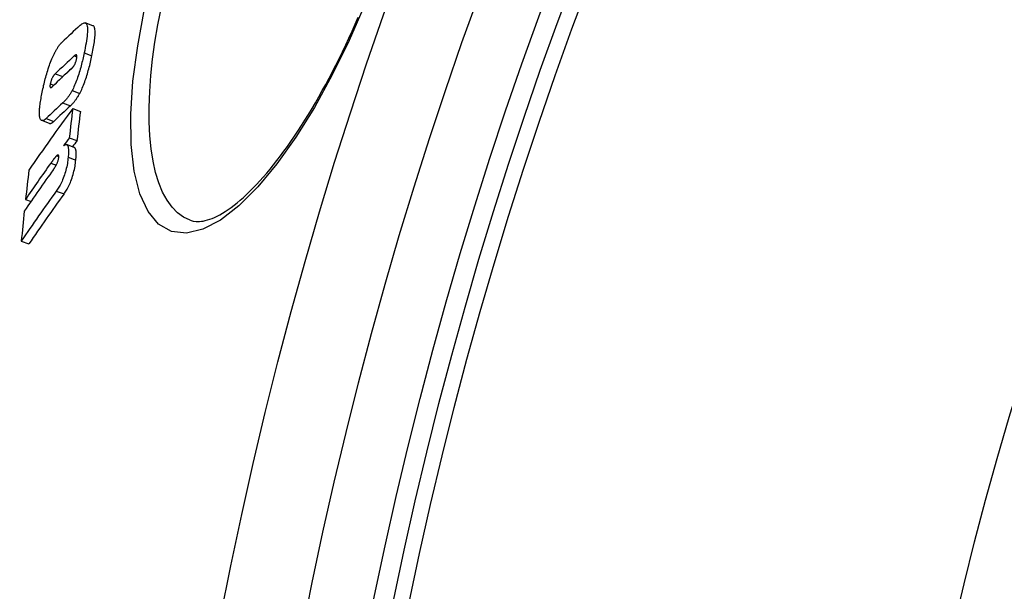
# Model space of a CAD drawing. Units: millimetres. Extents: x 3537 to 23630, y -2634 to 8077.
# Drawn here: x 12537 to 12661, y 664 to 736 of the extents above; entities that cross this region are included whole.
import ezdxf

# ---------------------------------------------------------------- set-up
doc = ezdxf.new("R2010")
doc.units = ezdxf.units.MM

msp = doc.modelspace()

# ---------------------------------------------------------------- linework, layer by layer
for p, q in [((12545.99, 735.32), (12545.02, 735.67)), ((12543.62, 731.5), (12543.95, 731.38)), ((12544.88, 731.88), (12545.85, 731.53)), ((12541.22, 729.25), (12542.19, 728.9)), ((12540.6, 727.97), (12541.05, 727.81)), ((12543.35, 727.12), (12544.32, 726.77)), ((12542.16, 725.56), (12543.13, 725.2)), ((12543.43, 724.85), (12544.4, 724.5)), ((12540.07, 723.59), (12541.03, 723.24)), ((12540.49, 722.99), (12539.52, 723.34)), ((12543, 721.17), (12543.97, 720.81)), ((12543.62, 719.94), (12542.65, 720.3)), ((12541.4, 718.89), (12541.67, 718.8)), ((12542.85, 718.7), (12543.82, 718.34)), ((12540.67, 717.97), (12541.35, 717.72)), ((12541.36, 714.43), (12542.33, 714.08)), ((12537.48, 713.39), (12538.17, 713.14)), ((12536.93, 708.13), (12537.9, 707.78))]:
    msp.add_line(p, q)
at = {"flags": 128}
for points in [[(12580.34, 738.06), (12578.34, 733.47), (12576.2, 729.1), (12573.94, 725), (12571.6, 721.23), (12569.2, 717.86), (12566.79, 714.96), (12564.4, 712.58), (12562.07, 710.78), (12559.85, 709.61), (12557.78, 709.12), (12555.91, 709.33), (12554.28, 710.25), (12552.94, 711.85), (12551.9, 714.1), (12551.19, 716.95), (12550.81, 720.31), (12550.76, 724.13), (12551.04, 728.31), (12551.63, 732.79), (12552.51, 737.47)], [(12558.26, 710.75), (12557.43, 711.14), (12556.67, 711.7), (12555.97, 712.42), (12555.34, 713.29), (12554.78, 714.31), (12554.31, 715.48), (12553.9, 716.78), (12553.58, 718.21), (12553.33, 719.76), (12553.17, 721.43), (12553.08, 723.19), (12553.08, 725.05), (12553.15, 727), (12553.3, 729.02), (12553.52, 731.1), (12553.81, 733.25), (12554.18, 735.43), (12554.62, 737.66)], [(12558.26, 710.75), (12558.62, 710.65), (12559.01, 710.59), (12559.44, 710.59), (12559.67, 710.62), (12559.92, 710.66), (12560.17, 710.71), (12560.44, 710.79), (12560.73, 710.88), (12561.03, 710.99), (12561.34, 711.12), (12561.66, 711.28), (12561.99, 711.45), (12562.34, 711.65), (12562.69, 711.87), (12563.06, 712.11), (12563.43, 712.37), (12563.81, 712.66), (12564.19, 712.96), (12564.58, 713.29), (12564.98, 713.64), (12565.39, 714.02), (12565.8, 714.41), (12566.22, 714.83), (12566.64, 715.26), (12567.06, 715.72), (12567.49, 716.2), (12567.92, 716.69), (12568.35, 717.21), (12568.79, 717.75), (12569.22, 718.3), (12569.66, 718.87), (12570.1, 719.47), (12570.54, 720.08), (12570.98, 720.71), (12571.43, 721.36), (12571.87, 722.02), (12572.31, 722.71), (12572.75, 723.41), (12573.2, 724.12), (12573.64, 724.85), (12574.07, 725.59), (12574.51, 726.35), (12574.94, 727.12), (12575.37, 727.9), (12575.8, 728.7), (12576.22, 729.52), (12576.65, 730.34), (12577.07, 731.18), (12577.48, 732.03), (12577.89, 732.89), (12578.3, 733.76), (12578.7, 734.63), (12579.09, 735.52), (12579.48, 736.41)], [(12544.38, 735.37), (12544.49, 735.47), (12544.59, 735.55), (12544.7, 735.61), (12544.79, 735.66), (12544.88, 735.68), (12544.97, 735.68), (12545.05, 735.66), (12545.11, 735.6), (12545.17, 735.53), (12545.22, 735.42), (12545.25, 735.28), (12545.28, 735.12), (12545.29, 734.93), (12545.29, 734.73), (12545.28, 734.5), (12545.26, 734.25), (12545.24, 733.99), (12545.2, 733.71), (12545.16, 733.42), (12545.11, 733.12), (12545.06, 732.82), (12545, 732.51), (12544.94, 732.2), (12544.88, 731.88)], [(12545.85, 731.53), (12545.89, 731.76), (12545.94, 731.98), (12545.98, 732.21), (12546.02, 732.43), (12546.06, 732.66), (12546.1, 732.87), (12546.13, 733.09), (12546.16, 733.3), (12546.19, 733.5), (12546.21, 733.7), (12546.23, 733.89), (12546.25, 734.07), (12546.25, 734.24), (12546.26, 734.4), (12546.26, 734.55), (12546.25, 734.69), (12546.24, 734.82), (12546.22, 734.94), (12546.19, 735.04), (12546.16, 735.12), (12546.13, 735.19), (12546.09, 735.25), (12546.04, 735.29), (12545.99, 735.32)], [(12541.12, 731.83), (12541.16, 731.92), (12541.21, 732), (12541.25, 732.08), (12541.29, 732.15), (12541.33, 732.23), (12541.37, 732.3), (12541.41, 732.37), (12541.45, 732.43), (12541.49, 732.5), (12541.53, 732.56), (12541.57, 732.62), (12541.61, 732.68), (12541.65, 732.73), (12541.69, 732.79), (12541.73, 732.84), (12541.77, 732.89), (12541.81, 732.93), (12541.85, 732.98), (12541.89, 733.02), (12541.92, 733.06), (12541.96, 733.1), (12542, 733.14), (12542.03, 733.18), (12542.07, 733.21)], [(12539.58, 726.93), (12539.62, 727.13), (12539.67, 727.34), (12539.72, 727.55), (12539.76, 727.76), (12539.81, 727.97), (12539.86, 728.18), (12539.92, 728.39), (12539.97, 728.6), (12540.03, 728.82), (12540.09, 729.03), (12540.15, 729.25), (12540.21, 729.46), (12540.28, 729.68), (12540.35, 729.89), (12540.42, 730.11), (12540.49, 730.32), (12540.56, 730.52), (12540.64, 730.72), (12540.72, 730.92), (12540.8, 731.12), (12540.88, 731.31), (12540.96, 731.49), (12541.04, 731.66), (12541.12, 731.83)], [(12543.27, 729.88), (12543.29, 729.9), (12543.32, 729.93), (12543.35, 729.96), (12543.37, 729.98), (12543.4, 730.01), (12543.43, 730.05), (12543.46, 730.08), (12543.49, 730.12), (12543.51, 730.15), (12543.54, 730.19), (12543.57, 730.23), (12543.6, 730.28), (12543.63, 730.33), (12543.66, 730.38), (12543.69, 730.44), (12543.72, 730.5), (12543.75, 730.56), (12543.78, 730.63), (12543.8, 730.7), (12543.83, 730.77), (12543.85, 730.85), (12543.87, 730.92), (12543.89, 731), (12543.91, 731.07)], [(12544.88, 731.88), (12544.84, 731.68), (12544.79, 731.48), (12544.75, 731.28), (12544.7, 731.07), (12544.65, 730.87), (12544.6, 730.66), (12544.55, 730.45), (12544.49, 730.24), (12544.44, 730.03), (12544.38, 729.82), (12544.32, 729.61), (12544.25, 729.4), (12544.19, 729.19), (12544.12, 728.99), (12544.05, 728.78), (12543.98, 728.58), (12543.9, 728.38), (12543.83, 728.18), (12543.75, 727.99), (12543.67, 727.8), (12543.59, 727.62), (12543.51, 727.45), (12543.43, 727.28), (12543.35, 727.12)], [(12543.91, 731.07), (12543.92, 731.14), (12543.93, 731.21), (12543.94, 731.28), (12543.95, 731.34), (12543.96, 731.4), (12543.96, 731.45), (12543.95, 731.5), (12543.95, 731.54), (12543.94, 731.57), (12543.93, 731.59), (12543.92, 731.61), (12543.9, 731.63), (12543.88, 731.63), (12543.86, 731.64), (12543.84, 731.64), (12543.82, 731.63), (12543.8, 731.62), (12543.77, 731.61), (12543.75, 731.6), (12543.73, 731.58), (12543.7, 731.56), (12543.67, 731.54), (12543.65, 731.52), (12543.62, 731.5)], [(12544.32, 726.77), (12544.4, 726.93), (12544.48, 727.1), (12544.56, 727.27), (12544.64, 727.45), (12544.72, 727.63), (12544.8, 727.83), (12544.87, 728.02), (12544.95, 728.22), (12545.02, 728.43), (12545.09, 728.63), (12545.16, 728.84), (12545.22, 729.05), (12545.29, 729.26), (12545.35, 729.47), (12545.4, 729.68), (12545.46, 729.89), (12545.52, 730.1), (12545.57, 730.31), (12545.62, 730.51), (12545.67, 730.72), (12545.72, 730.93), (12545.76, 731.13), (12545.8, 731.33), (12545.85, 731.53)], [(12541.22, 729.25), (12541.2, 729.23), (12541.17, 729.2), (12541.14, 729.17), (12541.12, 729.14), (12541.09, 729.11), (12541.06, 729.08), (12541.03, 729.04), (12541.01, 729), (12540.98, 728.96), (12540.95, 728.91), (12540.92, 728.87), (12540.89, 728.82), (12540.86, 728.76), (12540.83, 728.7), (12540.8, 728.64), (12540.77, 728.57), (12540.75, 728.5), (12540.72, 728.43), (12540.69, 728.35), (12540.67, 728.27), (12540.65, 728.2), (12540.63, 728.12), (12540.61, 728.05), (12540.6, 727.97)], [(12542.05, 728.75), (12542.05, 728.76), (12542.06, 728.77), (12542.07, 728.77), (12542.07, 728.78), (12542.08, 728.79), (12542.08, 728.79), (12542.09, 728.8), (12542.1, 728.81), (12542.1, 728.81), (12542.11, 728.82), (12542.11, 728.83), (12542.12, 728.83), (12542.13, 728.84), (12542.13, 728.85), (12542.14, 728.85), (12542.14, 728.86), (12542.15, 728.86), (12542.15, 728.87), (12542.16, 728.87), (12542.16, 728.88), (12542.17, 728.89), (12542.18, 728.89), (12542.18, 728.9), (12542.19, 728.9)], [(12540.6, 727.97), (12540.58, 727.9), (12540.57, 727.83), (12540.56, 727.77), (12540.56, 727.71), (12540.56, 727.66), (12540.56, 727.62), (12540.57, 727.58), (12540.57, 727.56), (12540.59, 727.53), (12540.6, 727.52), (12540.62, 727.51), (12540.63, 727.5), (12540.65, 727.5), (12540.67, 727.51), (12540.69, 727.51), (12540.71, 727.52), (12540.74, 727.53), (12540.76, 727.55), (12540.78, 727.56), (12540.81, 727.58), (12540.83, 727.6), (12540.86, 727.62), (12540.88, 727.65), (12540.9, 727.67)], [(12539.41, 723.43), (12539.37, 723.48), (12539.34, 723.54), (12539.31, 723.61), (12539.28, 723.69), (12539.26, 723.78), (12539.25, 723.88), (12539.23, 723.99), (12539.23, 724.11), (12539.22, 724.24), (12539.22, 724.38), (12539.23, 724.53), (12539.24, 724.68), (12539.25, 724.85), (12539.27, 725.01), (12539.29, 725.19), (12539.31, 725.37), (12539.33, 725.55), (12539.36, 725.74), (12539.39, 725.93), (12539.43, 726.12), (12539.46, 726.32), (12539.5, 726.52), (12539.54, 726.72), (12539.58, 726.93)], [(12543.35, 727.12), (12543.3, 727.03), (12543.24, 726.93), (12543.19, 726.84), (12543.14, 726.75), (12543.09, 726.67), (12543.03, 726.59), (12542.98, 726.51), (12542.93, 726.44), (12542.88, 726.37), (12542.83, 726.3), (12542.78, 726.23), (12542.73, 726.17), (12542.68, 726.11), (12542.63, 726.05), (12542.59, 725.99), (12542.54, 725.94), (12542.49, 725.88), (12542.44, 725.83), (12542.39, 725.78), (12542.35, 725.73), (12542.3, 725.69), (12542.25, 725.64), (12542.21, 725.6), (12542.16, 725.56)], [(12543.13, 725.2), (12543.18, 725.24), (12543.22, 725.29), (12543.27, 725.33), (12543.31, 725.38), (12543.36, 725.43), (12543.41, 725.48), (12543.46, 725.53), (12543.51, 725.58), (12543.55, 725.64), (12543.6, 725.7), (12543.65, 725.76), (12543.7, 725.82), (12543.75, 725.88), (12543.8, 725.95), (12543.85, 726.01), (12543.9, 726.09), (12543.95, 726.16), (12544, 726.24), (12544.05, 726.32), (12544.11, 726.4), (12544.16, 726.49), (12544.21, 726.58), (12544.26, 726.67), (12544.32, 726.77)], [(12540.07, 723.59), (12540.03, 723.56), (12540, 723.53), (12539.97, 723.5), (12539.93, 723.47), (12539.9, 723.45), (12539.87, 723.42), (12539.84, 723.41), (12539.81, 723.39), (12539.78, 723.37), (12539.75, 723.36), (12539.72, 723.35), (12539.69, 723.34), (12539.66, 723.33), (12539.64, 723.33), (12539.61, 723.33), (12539.58, 723.33), (12539.56, 723.33), (12539.54, 723.34), (12539.51, 723.35), (12539.49, 723.36), (12539.47, 723.37), (12539.45, 723.39), (12539.43, 723.41), (12539.41, 723.43)], [(12540.49, 722.99), (12540.51, 722.99), (12540.53, 722.98), (12540.55, 722.98), (12540.57, 722.98), (12540.59, 722.98), (12540.61, 722.98), (12540.63, 722.98), (12540.65, 722.99), (12540.67, 722.99), (12540.69, 723), (12540.71, 723.01), (12540.74, 723.02), (12540.76, 723.03), (12540.78, 723.04), (12540.81, 723.06), (12540.83, 723.07), (12540.86, 723.09), (12540.88, 723.1), (12540.91, 723.12), (12540.93, 723.14), (12540.96, 723.16), (12540.98, 723.19), (12541.01, 723.21), (12541.03, 723.24)], [(12542.25, 720.16), (12542.31, 720.2), (12542.37, 720.24), (12542.43, 720.27), (12542.48, 720.29), (12542.53, 720.3), (12542.58, 720.31), (12542.63, 720.3), (12542.67, 720.29), (12542.71, 720.26), (12542.75, 720.22), (12542.78, 720.18), (12542.81, 720.12), (12542.84, 720.05), (12542.86, 719.96), (12542.87, 719.87), (12542.89, 719.77), (12542.89, 719.66), (12542.9, 719.54), (12542.9, 719.42), (12542.89, 719.28), (12542.89, 719.14), (12542.88, 719), (12542.87, 718.85), (12542.85, 718.7)], [(12543.82, 718.34), (12543.83, 718.45), (12543.84, 718.55), (12543.85, 718.65), (12543.86, 718.75), (12543.86, 718.85), (12543.87, 718.94), (12543.87, 719.04), (12543.87, 719.13), (12543.87, 719.21), (12543.87, 719.29), (12543.86, 719.37), (12543.86, 719.44), (12543.85, 719.51), (12543.84, 719.58), (12543.82, 719.64), (12543.81, 719.69), (12543.79, 719.74), (12543.77, 719.79), (12543.75, 719.82), (12543.73, 719.86), (12543.71, 719.89), (12543.68, 719.91), (12543.65, 719.93), (12543.62, 719.94)], [(12541.4, 718.89), (12541.38, 718.87), (12541.35, 718.85), (12541.32, 718.82), (12541.3, 718.79), (12541.27, 718.76), (12541.24, 718.72), (12541.21, 718.68), (12541.18, 718.65), (12541.15, 718.61), (12541.12, 718.57), (12541.08, 718.53), (12541.05, 718.49), (12541.02, 718.45), (12540.99, 718.41), (12540.96, 718.36), (12540.93, 718.32), (12540.89, 718.28), (12540.86, 718.23), (12540.83, 718.19), (12540.8, 718.14), (12540.77, 718.1), (12540.73, 718.06), (12540.7, 718.01), (12540.67, 717.97)], [(12540.99, 717.15), (12541.02, 717.2), (12541.05, 717.24), (12541.08, 717.28), (12541.11, 717.33), (12541.15, 717.38), (12541.18, 717.43), (12541.21, 717.48), (12541.24, 717.53), (12541.27, 717.58), (12541.3, 717.64), (12541.33, 717.69), (12541.37, 717.75), (12541.4, 717.82), (12541.43, 717.88), (12541.46, 717.95), (12541.49, 718.02), (12541.52, 718.09), (12541.55, 718.17), (12541.58, 718.25), (12541.6, 718.33), (12541.62, 718.41), (12541.64, 718.49), (12541.65, 718.57), (12541.66, 718.64)], [(12542.85, 718.7), (12542.83, 718.51), (12542.81, 718.32), (12542.78, 718.13), (12542.75, 717.93), (12542.71, 717.73), (12542.67, 717.52), (12542.62, 717.31), (12542.57, 717.1), (12542.51, 716.88), (12542.45, 716.67), (12542.38, 716.47), (12542.31, 716.26), (12542.24, 716.06), (12542.16, 715.87), (12542.08, 715.69), (12542, 715.52), (12541.92, 715.36), (12541.84, 715.2), (12541.76, 715.05), (12541.68, 714.92), (12541.6, 714.79), (12541.52, 714.66), (12541.44, 714.54), (12541.36, 714.43)], [(12541.66, 718.64), (12541.67, 718.69), (12541.67, 718.73), (12541.67, 718.77), (12541.67, 718.81), (12541.67, 718.85), (12541.67, 718.88), (12541.66, 718.91), (12541.65, 718.93), (12541.64, 718.95), (12541.63, 718.97), (12541.62, 718.98), (12541.61, 718.99), (12541.59, 718.99), (12541.58, 719), (12541.56, 718.99), (12541.55, 718.99), (12541.53, 718.99), (12541.51, 718.98), (12541.49, 718.97), (12541.48, 718.96), (12541.46, 718.94), (12541.44, 718.93), (12541.42, 718.91), (12541.4, 718.89)], [(12542.33, 714.08), (12542.41, 714.19), (12542.49, 714.31), (12542.57, 714.43), (12542.65, 714.56), (12542.73, 714.7), (12542.81, 714.85), (12542.89, 715), (12542.98, 715.17), (12543.06, 715.34), (12543.14, 715.52), (12543.21, 715.71), (12543.29, 715.91), (12543.36, 716.11), (12543.42, 716.32), (12543.49, 716.53), (12543.54, 716.74), (12543.59, 716.95), (12543.64, 717.17), (12543.68, 717.37), (12543.72, 717.58), (12543.75, 717.77), (12543.78, 717.97), (12543.8, 718.16), (12543.82, 718.34)]]:
    msp.add_lwpolyline(points, dxfattribs=at)
for radius in [660.5, 654.97, 627.48, 621.44, 595, 595, 586.54, 531.82, 521.32, 513.29, 510.83, 508.84, 441]:
    msp.add_circle((13084.41, 559.95), radius)
for centre, radius, start, end in [((13084.41, 559.95), 585.5, 136.36195, 174.19605), ((13107.56, 553.16), 576.54, 163.6537754742894, 163.6537821426043), ((13338.44, 485.96), 816.16, 163.7613099359538, 163.7613118450327), ((13085.1, 559.75), 550.87, 163.8954573560881, 163.8954681893165)]:
    msp.add_arc(centre, radius, start, end)
for centre, major_axis, ratio, start_param, end_param in [((13149.54, 459.17), (-635.92, 231.46), 0.389409, 6.082369, 6.093274), ((13148.32, 455.47), (-635.46, 231.29), 0.389409, 6.08222, 6.093558), ((13147.82, 453.97), (-635.27, 231.22), 0.389409, 6.082421, 6.093596), ((13148.32, 455.47), (-634.51, 230.94), 0.389409, 6.086946, 6.093285), ((13121.05, 446.4), (-608.42, 221.45), 0.581802, 6.112181, 6.136901), ((13146.55, 450.19), (-634.74, 231.03), 0.389409, 6.084006, 6.093947), ((13146.56, 450.19), (-633.79, 230.68), 0.389409, 6.083718, 6.093675), ((13138.59, 606.35), (-573.61, 208.78), 0.81333, 0.18679, 0.194201), ((13138.58, 606.34), (-572.65, 208.43), 0.81333, 0.187081, 0.194505), ((13120.07, 443.14), (-607.74, 221.2), 0.581802, 6.112576, 6.115809), ((13120.07, 443.15), (-606.78, 220.85), 0.581802, 6.11233, 6.114854), ((13119.97, 443.19), (-607.65, 221.17), 0.581802, 6.122809, 6.137323), ((13119.56, 441.88), (-607.35, 221.06), 0.581802, 6.120816, 6.137492), ((13135.46, 598.83), (-575.83, 209.59), 0.81333, 0.188238, 0.195622), ((13118.51, 438.6), (-606.56, 220.77), 0.581802, 6.117864, 6.137913), ((13118.52, 438.61), (-605.6, 220.42), 0.581802, 6.117628, 6.137709), ((13135.37, 598.85), (-575.74, 209.55), 0.81333, 0.198604, 0.206127)]:
    msp.add_ellipse(centre, major_axis=major_axis, ratio=ratio, start_param=start_param, end_param=end_param)

doc.saveas('drawing.dxf')
